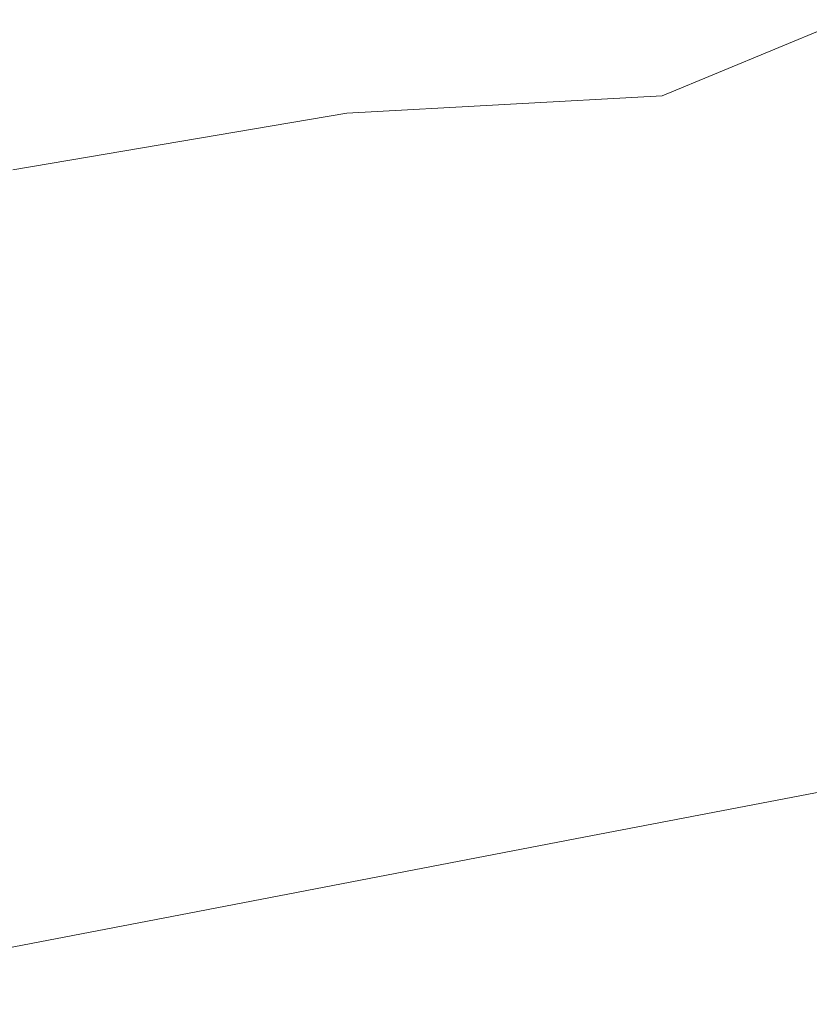
# Model space of a CAD drawing. Extents: x -523 to 1177, y -2517 to -1520.
# Drawn here: x 215 to 332, y -2257 to -2111 of the extents above; entities that cross this region are included whole.
import ezdxf

# ---------------------------------------------------------------- set-up
doc = ezdxf.new("R2010")
doc.units = 0
doc.header["$LTSCALE"] = 500
doc.header["$MEASUREMENT"] = 0
doc.layers.add('EXC-WANNA', color=7, linetype='Continuous')

msp = doc.modelspace()

# ---------------------------------------------------------------- linework, layer by layer
at = {"layer": 'EXC-WANNA', "lineweight": 0}
for points, invisible_edges in [([(213.56, -2133.02, 6.49), (248.45, -2092.48, 5.14), (210.51, -2101.17, 5.05), (213.56, -2133.02, 6.49)], 15), ([(248.45, -2092.48, 5.14), (213.56, -2133.02, 6.49), (263.32, -2124.57, 6), (248.45, -2092.48, 5.14)], 15), ([(293.28, -2100, 5.13), (248.45, -2092.48, 5.14), (263.32, -2124.57, 6), (293.28, -2100, 5.13)], 15), ([(263.32, -2124.57, 6), (320.17, -2106.62, 5.09), (293.28, -2100, 5.13), (263.32, -2124.57, 6)], 15), ([(353.12, -2104.19, 5.12), (310.25, -2121.98, 6.64), (353.13, -2115.21, 6.72), (353.12, -2104.19, 5.12)], 14), ([(310.25, -2121.98, 6.64), (353.12, -2104.19, 5.12), (320.17, -2106.62, 5.09), (310.25, -2121.98, 6.64)], 15), ([(320.17, -2106.62, 5.09), (263.32, -2124.57, 6), (310.25, -2121.98, 6.64), (320.17, -2106.62, 5.09)], 15), ([(310.25, -2121.98, 6.64), (352.87, -2122.92, 11.67), (353.13, -2115.21, 6.72), (310.25, -2121.98, 6.64)], 15), ([(263.32, -2124.57, 6), (306.59, -2131.23, 11.52), (310.25, -2121.98, 6.64), (263.32, -2124.57, 6)], 11), ([(352.87, -2122.92, 11.67), (310.25, -2121.98, 6.64), (306.59, -2131.23, 11.52), (352.87, -2122.92, 11.67)], 15), ([(306.59, -2131.23, 11.52), (352.29, -2128.78, 21.66), (352.87, -2122.92, 11.67), (306.59, -2131.23, 11.52)], 15), ([(214.06, -2147.93, 11.23), (263.32, -2124.57, 6), (213.56, -2133.02, 6.49), (214.06, -2147.93, 11.23)], 13), ([(263.32, -2124.57, 6), (214.06, -2147.93, 11.23), (260.33, -2139.58, 11.38), (263.32, -2124.57, 6)], 15), ([(306.59, -2131.23, 11.52), (263.32, -2124.57, 6), (260.33, -2139.58, 11.38), (306.59, -2131.23, 11.52)], 15), ([(304.57, -2142.87, 37.9), (352.29, -2128.78, 21.66), (305.82, -2137.23, 21.39), (304.57, -2142.87, 37.9)], 15), ([(352.29, -2128.78, 21.66), (304.57, -2142.87, 37.9), (351.36, -2134.23, 38.38), (352.29, -2128.78, 21.66)], 15), ([(352.29, -2128.78, 21.66), (306.59, -2131.23, 11.52), (305.82, -2137.23, 21.39), (352.29, -2128.78, 21.66)], 15), ([(260.33, -2139.58, 11.38), (305.82, -2137.23, 21.39), (306.59, -2131.23, 11.52), (260.33, -2139.58, 11.38)], 15), ([(351.36, -2134.23, 38.38), (302.86, -2147.79, 59.41), (350.08, -2138.98, 60.14), (351.36, -2134.23, 38.38)], 15), ([(302.86, -2147.79, 59.41), (351.36, -2134.23, 38.38), (304.57, -2142.87, 37.9), (302.86, -2147.79, 59.41)], 15), ([(257.8, -2151.55, 37.42), (305.82, -2137.23, 21.39), (259.37, -2145.73, 21.12), (257.8, -2151.55, 37.42)], 15), ([(305.82, -2137.23, 21.39), (257.8, -2151.55, 37.42), (304.57, -2142.87, 37.9), (305.82, -2137.23, 21.39)], 15), ([(305.82, -2137.23, 21.39), (260.33, -2139.58, 11.38), (259.37, -2145.73, 21.12), (305.82, -2137.23, 21.39)], 15), ([(300.71, -2151.66, 84.29), (350.08, -2138.98, 60.14), (302.86, -2147.79, 59.41), (300.71, -2151.66, 84.29)], 15), ([(350.08, -2138.98, 60.14), (300.71, -2151.66, 84.29), (348.44, -2142.73, 85.24), (350.08, -2138.98, 60.14)], 15), ([(260.33, -2139.58, 11.38), (212.91, -2154.23, 20.85), (259.37, -2145.73, 21.12), (260.33, -2139.58, 11.38)], 15), ([(212.91, -2154.23, 20.85), (260.33, -2139.58, 11.38), (214.06, -2147.93, 11.23), (212.91, -2154.23, 20.85)], 15), ([(304.57, -2142.87, 37.9), (255.66, -2156.66, 58.69), (302.86, -2147.79, 59.41), (304.57, -2142.87, 37.9)], 15), ([(255.66, -2156.66, 58.69), (304.57, -2142.87, 37.9), (257.8, -2151.55, 37.42), (255.66, -2156.66, 58.69)], 15), ([(348.44, -2142.73, 85.24), (298.14, -2155.23, 110.9), (346.45, -2146.2, 112), (348.44, -2142.73, 85.24)], 15), ([(298.14, -2155.23, 110.9), (348.44, -2142.73, 85.24), (300.71, -2151.66, 84.29), (298.14, -2155.23, 110.9)], 15), ([(211.02, -2160.24, 36.94), (259.37, -2145.73, 21.12), (212.91, -2154.23, 20.85), (211.02, -2160.24, 36.94)], 15), ([(259.37, -2145.73, 21.12), (211.02, -2160.24, 36.94), (257.8, -2151.55, 37.42), (259.37, -2145.73, 21.12)], 15), ([(295.18, -2159.26, 137.61), (346.45, -2146.2, 112), (298.14, -2155.23, 110.9), (295.18, -2159.26, 137.61)], 15), ([(346.45, -2146.2, 112), (295.18, -2159.26, 137.61), (344.1, -2150.13, 138.72), (346.45, -2146.2, 112)], 15), ([(253, -2160.65, 83.35), (302.86, -2147.79, 59.41), (255.66, -2156.66, 58.69), (253, -2160.65, 83.35)], 15), ([(302.86, -2147.79, 59.41), (253, -2160.65, 83.35), (300.71, -2151.66, 84.29), (302.86, -2147.79, 59.41)], 15), ([(344.1, -2150.13, 138.72), (291.8, -2163.77, 164.33), (341.38, -2154.53, 165.38), (344.1, -2150.13, 138.72)], 15), ([(291.8, -2163.77, 164.33), (344.1, -2150.13, 138.72), (295.18, -2159.26, 137.61), (291.8, -2163.77, 164.33)], 15), ([(257.8, -2151.55, 37.42), (208.45, -2165.52, 57.96), (255.66, -2156.66, 58.69), (257.8, -2151.55, 37.42)], 15), ([(208.45, -2165.52, 57.96), (257.8, -2151.55, 37.42), (211.02, -2160.24, 36.94), (208.45, -2165.52, 57.96)], 15), ([(300.71, -2151.66, 84.29), (249.85, -2164.32, 109.81), (298.14, -2155.23, 110.9), (300.71, -2151.66, 84.29)], 15), ([(249.85, -2164.32, 109.81), (300.71, -2151.66, 84.29), (253, -2160.65, 83.35), (249.85, -2164.32, 109.81)], 15), ([(246.27, -2168.45, 136.49), (298.14, -2155.23, 110.9), (249.85, -2164.32, 109.81), (246.27, -2168.45, 136.49)], 15), ([(298.14, -2155.23, 110.9), (246.27, -2168.45, 136.49), (295.18, -2159.26, 137.61), (298.14, -2155.23, 110.9)], 15), ([(287.99, -2168.8, 191), (341.38, -2154.53, 165.38), (291.8, -2163.77, 164.33), (287.99, -2168.8, 191)], 15), ([(341.38, -2154.53, 165.38), (287.99, -2168.8, 191), (338.27, -2159.43, 191.95), (341.38, -2154.53, 165.38)], 15), ([(205.28, -2169.64, 82.4), (255.66, -2156.66, 58.69), (208.45, -2165.52, 57.96), (205.28, -2169.64, 82.4)], 15), ([(255.66, -2156.66, 58.69), (205.28, -2169.64, 82.4), (253, -2160.65, 83.35), (255.66, -2156.66, 58.69)], 15), ([(330.87, -2170.87, 244.67), (385.85, -2155.49, 219.22), (334.78, -2164.87, 218.39), (330.87, -2170.87, 244.67)], 15), ([(385.85, -2155.49, 219.22), (330.87, -2170.87, 244.67), (382.75, -2161.33, 245.43), (385.85, -2155.49, 219.22)], 15), ([(295.18, -2159.26, 137.61), (242.23, -2173.07, 163.27), (291.8, -2163.77, 164.33), (295.18, -2159.26, 137.61)], 15), ([(242.23, -2173.07, 163.27), (295.18, -2159.26, 137.61), (246.27, -2168.45, 136.49), (242.23, -2173.07, 163.27)], 15), ([(338.27, -2159.43, 191.95), (283.73, -2174.37, 217.55), (334.78, -2164.87, 218.39), (338.27, -2159.43, 191.95)], 15), ([(283.73, -2174.37, 217.55), (338.27, -2159.43, 191.95), (287.99, -2168.8, 191), (283.73, -2174.37, 217.55)], 15), ([(253, -2160.65, 83.35), (201.56, -2173.4, 108.71), (249.85, -2164.32, 109.81), (253, -2160.65, 83.35)], 15), ([(201.56, -2173.4, 108.71), (253, -2160.65, 83.35), (205.28, -2169.64, 82.4), (201.56, -2173.4, 108.71)], 15), ([(382.75, -2161.33, 245.43), (326.67, -2177.29, 270.28), (379.4, -2167.59, 271), (382.75, -2161.33, 245.43)], 15), ([(326.67, -2177.29, 270.28), (382.75, -2161.33, 245.43), (330.87, -2170.87, 244.67), (326.67, -2177.29, 270.28)], 15), ([(237.71, -2178.22, 190.06), (291.8, -2163.77, 164.33), (242.23, -2173.07, 163.27), (237.71, -2178.22, 190.06)], 15), ([(291.8, -2163.77, 164.33), (237.71, -2178.22, 190.06), (287.99, -2168.8, 191), (291.8, -2163.77, 164.33)], 15), ([(197.36, -2177.64, 135.37), (249.85, -2164.32, 109.81), (201.56, -2173.4, 108.71), (197.36, -2177.64, 135.37)], 15), ([(249.85, -2164.32, 109.81), (197.36, -2177.64, 135.37), (246.27, -2168.45, 136.49), (249.85, -2164.32, 109.81)], 15), ([(279.02, -2180.52, 243.9), (334.78, -2164.87, 218.39), (283.73, -2174.37, 217.55), (279.02, -2180.52, 243.9)], 15), ([(334.78, -2164.87, 218.39), (279.02, -2180.52, 243.9), (330.87, -2170.87, 244.67), (334.78, -2164.87, 218.39)], 15), ([(246.27, -2168.45, 136.49), (192.66, -2182.37, 162.22), (242.23, -2173.07, 163.27), (246.27, -2168.45, 136.49)], 15), ([(192.66, -2182.37, 162.22), (246.27, -2168.45, 136.49), (197.36, -2177.64, 135.37), (192.66, -2182.37, 162.22)], 15), ([(322.28, -2184, 294.73), (379.4, -2167.59, 271), (326.67, -2177.29, 270.28), (322.28, -2184, 294.73)], 15), ([(379.4, -2167.59, 271), (322.28, -2184, 294.73), (375.87, -2174.11, 295.39), (379.4, -2167.59, 271)], 15), ([(287.99, -2168.8, 191), (232.7, -2183.93, 216.71), (283.73, -2174.37, 217.55), (287.99, -2168.8, 191)], 15), ([(232.7, -2183.93, 216.71), (287.99, -2168.8, 191), (237.71, -2178.22, 190.06), (232.7, -2183.93, 216.71)], 15), ([(330.87, -2170.87, 244.67), (273.97, -2187.11, 269.57), (326.67, -2177.29, 270.28), (330.87, -2170.87, 244.67)], 15), ([(273.97, -2187.11, 269.57), (330.87, -2170.87, 244.67), (279.02, -2180.52, 243.9), (273.97, -2187.11, 269.57)], 15), ([(187.43, -2187.65, 189.11), (242.23, -2173.07, 163.27), (192.66, -2182.37, 162.22), (187.43, -2187.65, 189.11)], 15), ([(242.23, -2173.07, 163.27), (187.43, -2187.65, 189.11), (237.71, -2178.22, 190.06), (242.23, -2173.07, 163.27)], 15), ([(227.18, -2190.24, 243.14), (283.73, -2174.37, 217.55), (232.7, -2183.93, 216.71), (227.18, -2190.24, 243.14)], 15), ([(283.73, -2174.37, 217.55), (227.18, -2190.24, 243.14), (279.02, -2180.52, 243.9), (283.73, -2174.37, 217.55)], 15), ([(375.87, -2174.11, 295.39), (317.8, -2190.87, 317.5), (372.27, -2180.78, 318.09), (375.87, -2174.11, 295.39)], 15), ([(317.8, -2190.87, 317.5), (375.87, -2174.11, 295.39), (322.28, -2184, 294.73), (317.8, -2190.87, 317.5)], 15), ([(268.71, -2194.01, 294.07), (326.67, -2177.29, 270.28), (273.97, -2187.11, 269.57), (268.71, -2194.01, 294.07)], 15), ([(326.67, -2177.29, 270.28), (268.71, -2194.01, 294.07), (322.28, -2184, 294.73), (326.67, -2177.29, 270.28)], 15), ([(237.71, -2178.22, 190.06), (181.67, -2193.5, 215.88), (232.7, -2183.93, 216.71), (237.71, -2178.22, 190.06)], 15), ([(181.67, -2193.5, 215.88), (237.71, -2178.22, 190.06), (187.43, -2187.65, 189.11), (181.67, -2193.5, 215.88)], 15), ([(279.02, -2180.52, 243.9), (221.28, -2197, 268.86), (273.97, -2187.11, 269.57), (279.02, -2180.52, 243.9)], 15), ([(221.28, -2197, 268.86), (279.02, -2180.52, 243.9), (227.18, -2190.24, 243.14), (221.28, -2197, 268.86)], 15), ([(313.35, -2197.75, 338.08), (372.27, -2180.78, 318.09), (317.8, -2190.87, 317.5), (313.35, -2197.75, 338.08)], 15), ([(372.27, -2180.78, 318.09), (313.35, -2197.75, 338.08), (368.69, -2187.45, 338.57), (372.27, -2180.78, 318.09)], 15), ([(175.34, -2199.95, 242.38), (232.7, -2183.93, 216.71), (181.67, -2193.5, 215.88), (175.34, -2199.95, 242.38)], 15), ([(232.7, -2183.93, 216.71), (175.34, -2199.95, 242.38), (227.18, -2190.24, 243.14), (232.7, -2183.93, 216.71)], 15), ([(322.28, -2184, 294.73), (263.35, -2201.06, 316.9), (317.8, -2190.87, 317.5), (322.28, -2184, 294.73)], 15), ([(263.35, -2201.06, 316.9), (322.28, -2184, 294.73), (268.71, -2194.01, 294.07), (263.35, -2201.06, 316.9)], 15), ([(215.15, -2204.07, 293.41), (273.97, -2187.11, 269.57), (221.28, -2197, 268.86), (215.15, -2204.07, 293.41)], 15), ([(273.97, -2187.11, 269.57), (215.15, -2204.07, 293.41), (268.71, -2194.01, 294.07), (273.97, -2187.11, 269.57)], 15), ([(368.69, -2187.45, 338.57), (309.13, -2204.33, 356.2), (365.29, -2193.81, 356.59), (368.69, -2187.45, 338.57)], 15), ([(309.13, -2204.33, 356.2), (368.69, -2187.45, 338.57), (313.35, -2197.75, 338.08), (309.13, -2204.33, 356.2)], 15), ([(227.18, -2190.24, 243.14), (168.59, -2206.88, 268.15), (221.28, -2197, 268.86), (227.18, -2190.24, 243.14)], 15), ([(168.59, -2206.88, 268.15), (227.18, -2190.24, 243.14), (175.34, -2199.95, 242.38), (168.59, -2206.88, 268.15)], 15), ([(258.03, -2208.15, 337.58), (317.8, -2190.87, 317.5), (263.35, -2201.06, 316.9), (258.03, -2208.15, 337.58)], 15), ([(317.8, -2190.87, 317.5), (258.03, -2208.15, 337.58), (313.35, -2197.75, 338.08), (317.8, -2190.87, 317.5)], 15), ([(268.71, -2194.01, 294.07), (208.91, -2211.31, 316.3), (263.35, -2201.06, 316.9), (268.71, -2194.01, 294.07)], 15), ([(208.91, -2211.31, 316.3), (268.71, -2194.01, 294.07), (215.15, -2204.07, 293.41), (208.91, -2211.31, 316.3)], 15), ([(305.33, -2210.27, 371.62), (365.29, -2193.81, 356.59), (309.13, -2204.33, 356.2), (305.33, -2210.27, 371.62)], 15), ([(365.29, -2193.81, 356.59), (305.33, -2210.27, 371.62), (362.24, -2199.54, 371.88), (365.29, -2193.81, 356.59)], 15), ([(161.59, -2214.13, 292.75), (221.28, -2197, 268.86), (168.59, -2206.88, 268.15), (161.59, -2214.13, 292.75)], 15), ([(221.28, -2197, 268.86), (161.59, -2214.13, 292.75), (215.15, -2204.07, 293.41), (221.28, -2197, 268.86)], 15), ([(313.35, -2197.75, 338.08), (252.97, -2214.92, 355.83), (309.13, -2204.33, 356.2), (313.35, -2197.75, 338.08)], 15), ([(252.97, -2214.92, 355.83), (313.35, -2197.75, 338.08), (258.03, -2208.15, 337.58), (252.97, -2214.92, 355.83)], 15), ([(362.24, -2199.54, 371.88), (302.16, -2215.24, 384.05), (359.68, -2204.34, 384.2), (362.24, -2199.54, 371.88)], 15), ([(302.16, -2215.24, 384.05), (362.24, -2199.54, 371.88), (305.33, -2210.27, 371.62), (302.16, -2215.24, 384.05)], 15), ([(202.71, -2218.59, 337.08), (263.35, -2201.06, 316.9), (208.91, -2211.31, 316.3), (202.71, -2218.59, 337.08)], 15), ([(263.35, -2201.06, 316.9), (202.71, -2218.59, 337.08), (258.03, -2208.15, 337.58), (263.35, -2201.06, 316.9)], 15), ([(215.15, -2204.07, 293.41), (154.47, -2221.56, 315.71), (208.91, -2211.31, 316.3), (215.15, -2204.07, 293.41)], 15), ([(154.47, -2221.56, 315.71), (215.15, -2204.07, 293.41), (161.59, -2214.13, 292.75), (154.47, -2221.56, 315.71)], 15), ([(248.43, -2221.04, 371.36), (309.13, -2204.33, 356.2), (252.97, -2214.92, 355.83), (248.43, -2221.04, 371.36)], 15), ([(309.13, -2204.33, 356.2), (248.43, -2221.04, 371.36), (305.33, -2210.27, 371.62), (309.13, -2204.33, 356.2)], 15), ([(302.16, -2215.24, 384.05), (357.8, -2207.89, 393.32), (359.68, -2204.34, 384.2), (302.16, -2215.24, 384.05)], 15), ([(258.03, -2208.15, 337.58), (196.83, -2225.55, 355.45), (252.97, -2214.92, 355.83), (258.03, -2208.15, 337.58)], 15), ([(196.83, -2225.55, 355.45), (258.03, -2208.15, 337.58), (202.71, -2218.59, 337.08), (196.83, -2225.55, 355.45)], 15), ([(357.8, -2207.89, 393.32), (302.16, -2215.24, 384.05), (299.81, -2218.91, 393.24), (357.8, -2207.89, 393.32)], 15), ([(299.81, -2218.91, 393.24), (356.53, -2210.77, 399.75), (357.8, -2207.89, 393.32), (299.81, -2218.91, 393.24)], 15), ([(305.33, -2210.27, 371.62), (244.63, -2226.16, 383.9), (302.16, -2215.24, 384.05), (305.33, -2210.27, 371.62)], 15), ([(244.63, -2226.16, 383.9), (305.33, -2210.27, 371.62), (248.43, -2221.04, 371.36), (244.63, -2226.16, 383.9)], 15), ([(356.53, -2210.77, 399.75), (299.81, -2218.91, 393.24), (298.22, -2221.88, 399.73), (356.53, -2210.77, 399.75)], 15), ([(298.22, -2221.88, 399.73), (355.85, -2213.58, 404.04), (356.53, -2210.77, 399.75), (298.22, -2221.88, 399.73)], 15), ([(355.85, -2213.58, 404.04), (298.22, -2221.88, 399.73), (297.32, -2224.75, 404.06), (355.85, -2213.58, 404.04)], 15), ([(297.32, -2224.75, 404.06), (355.7, -2216.9, 406.73), (355.85, -2213.58, 404.04), (297.32, -2224.75, 404.06)], 15), ([(191.53, -2231.84, 371.1), (252.97, -2214.92, 355.83), (196.83, -2225.55, 355.45), (191.53, -2231.84, 371.1)], 15), ([(252.97, -2214.92, 355.83), (191.53, -2231.84, 371.1), (248.43, -2221.04, 371.36), (252.97, -2214.92, 355.83)], 15), ([(244.63, -2226.16, 383.9), (299.81, -2218.91, 393.24), (302.16, -2215.24, 384.05), (244.63, -2226.16, 383.9)], 15), ([(297.04, -2228.12, 406.77), (356.04, -2221.31, 408.35), (355.7, -2216.9, 406.73), (297.04, -2228.12, 406.77)], 15), ([(355.7, -2216.9, 406.73), (297.32, -2224.75, 404.06), (297.04, -2228.12, 406.77), (355.7, -2216.9, 406.73)], 15), ([(241.83, -2229.95, 393.17), (298.22, -2221.88, 399.73), (299.81, -2218.91, 393.24), (241.83, -2229.95, 393.17)], 15), ([(299.81, -2218.91, 393.24), (244.63, -2226.16, 383.9), (241.83, -2229.95, 393.17), (299.81, -2218.91, 393.24)], 15), ([(248.43, -2221.04, 371.36), (187.11, -2237.11, 383.75), (244.63, -2226.16, 383.9), (248.43, -2221.04, 371.36)], 15), ([(187.11, -2237.11, 383.75), (248.43, -2221.04, 371.36), (191.53, -2231.84, 371.1), (187.11, -2237.11, 383.75)], 15), ([(356.04, -2221.31, 408.35), (297.04, -2228.12, 406.77), (297.29, -2232.58, 408.41), (356.04, -2221.31, 408.35)], 11), ([(297.29, -2232.58, 408.41), (356.94, -2227.6, 409.18), (356.04, -2221.31, 408.35), (297.29, -2232.58, 408.41)], 15), ([(239.92, -2233.01, 399.72), (297.32, -2224.75, 404.06), (298.22, -2221.88, 399.73), (239.92, -2233.01, 399.72)], 15), ([(298.22, -2221.88, 399.73), (241.83, -2229.95, 393.17), (239.92, -2233.01, 399.72), (298.22, -2221.88, 399.73)], 15), ([(238.8, -2235.94, 404.08), (297.04, -2228.12, 406.77), (297.32, -2224.75, 404.06), (238.8, -2235.94, 404.08)], 15), ([(297.32, -2224.75, 404.06), (239.92, -2233.01, 399.72), (238.8, -2235.94, 404.08), (297.32, -2224.75, 404.06)], 15), ([(187.11, -2237.11, 383.75), (241.83, -2229.95, 393.17), (244.63, -2226.16, 383.9), (187.11, -2237.11, 383.75)], 15), ([(238.37, -2239.35, 406.82), (297.29, -2232.58, 408.41), (297.04, -2228.12, 406.77), (238.37, -2239.35, 406.82)], 15), ([(297.04, -2228.12, 406.77), (238.8, -2235.94, 404.08), (238.37, -2239.35, 406.82), (297.04, -2228.12, 406.77)], 15), ([(356.94, -2227.6, 409.18), (297.29, -2232.58, 408.41), (298.15, -2238.91, 409.25), (356.94, -2227.6, 409.18)], 15), ([(298.15, -2238.91, 409.25), (358.46, -2236.54, 409.49), (356.94, -2227.6, 409.18), (298.15, -2238.91, 409.25)], 15), ([(241.83, -2229.95, 393.17), (187.11, -2237.11, 383.75), (183.85, -2241.01, 393.1), (241.83, -2229.95, 393.17)], 15), ([(183.85, -2241.01, 393.1), (239.92, -2233.01, 399.72), (241.83, -2229.95, 393.17), (183.85, -2241.01, 393.1)], 15), ([(181.61, -2244.14, 399.7), (238.8, -2235.94, 404.08), (239.92, -2233.01, 399.72), (181.61, -2244.14, 399.7)], 15), ([(239.92, -2233.01, 399.72), (183.85, -2241.01, 393.1), (181.61, -2244.14, 399.7), (239.92, -2233.01, 399.72)], 15), ([(297.29, -2232.58, 408.41), (238.37, -2239.35, 406.82), (238.55, -2243.85, 408.47), (297.29, -2232.58, 408.41)], 15), ([(238.55, -2243.85, 408.47), (298.15, -2238.91, 409.25), (297.29, -2232.58, 408.41), (238.55, -2243.85, 408.47)], 11), ([(238.8, -2235.94, 404.08), (181.61, -2244.14, 399.7), (180.27, -2247.13, 404.11), (238.8, -2235.94, 404.08)], 15), ([(180.27, -2247.13, 404.11), (238.37, -2239.35, 406.82), (238.8, -2235.94, 404.08), (180.27, -2247.13, 404.11)], 15), ([(358.46, -2236.54, 409.49), (298.15, -2238.91, 409.25), (299.64, -2247.9, 409.56), (358.46, -2236.54, 409.49)], 15), ([(299.64, -2247.9, 409.56), (360.66, -2248.89, 409.54), (358.46, -2236.54, 409.49), (299.64, -2247.9, 409.56)], 15), ([(298.15, -2238.91, 409.25), (238.55, -2243.85, 408.47), (239.35, -2250.22, 409.32), (298.15, -2238.91, 409.25)], 15), ([(239.35, -2250.22, 409.32), (299.64, -2247.9, 409.56), (298.15, -2238.91, 409.25), (239.35, -2250.22, 409.32)], 15), ([(179.71, -2250.58, 406.87), (238.55, -2243.85, 408.47), (238.37, -2239.35, 406.82), (179.71, -2250.58, 406.87)], 15), ([(238.37, -2239.35, 406.82), (180.27, -2247.13, 404.11), (179.71, -2250.58, 406.87), (238.37, -2239.35, 406.82)], 15), ([(238.55, -2243.85, 408.47), (179.71, -2250.58, 406.87), (179.79, -2255.12, 408.53), (238.55, -2243.85, 408.47)], 11), ([(179.79, -2255.12, 408.53), (239.35, -2250.22, 409.32), (238.55, -2243.85, 408.47), (179.79, -2255.12, 408.53)], 15), ([(299.64, -2247.9, 409.56), (239.35, -2250.22, 409.32), (240.82, -2259.26, 409.63), (299.64, -2247.9, 409.56)], 15), ([(240.82, -2259.26, 409.63), (301.83, -2260.31, 409.61), (299.64, -2247.9, 409.56), (240.82, -2259.26, 409.63)], 15), ([(360.66, -2248.89, 409.54), (299.64, -2247.9, 409.56), (301.83, -2260.31, 409.61), (360.66, -2248.89, 409.54)], 15), ([(301.83, -2260.31, 409.61), (363.61, -2265.43, 409.62), (360.66, -2248.89, 409.54), (301.83, -2260.31, 409.61)], 15), ([(239.35, -2250.22, 409.32), (179.79, -2255.12, 408.53), (180.55, -2261.53, 409.38), (239.35, -2250.22, 409.32)], 15), ([(180.55, -2261.53, 409.38), (240.82, -2259.26, 409.63), (239.35, -2250.22, 409.32), (180.55, -2261.53, 409.38)], 15)]:
    msp.add_3dface(points, dxfattribs=dict(at, invisible_edges=invisible_edges))

doc.saveas('drawing.dxf')
